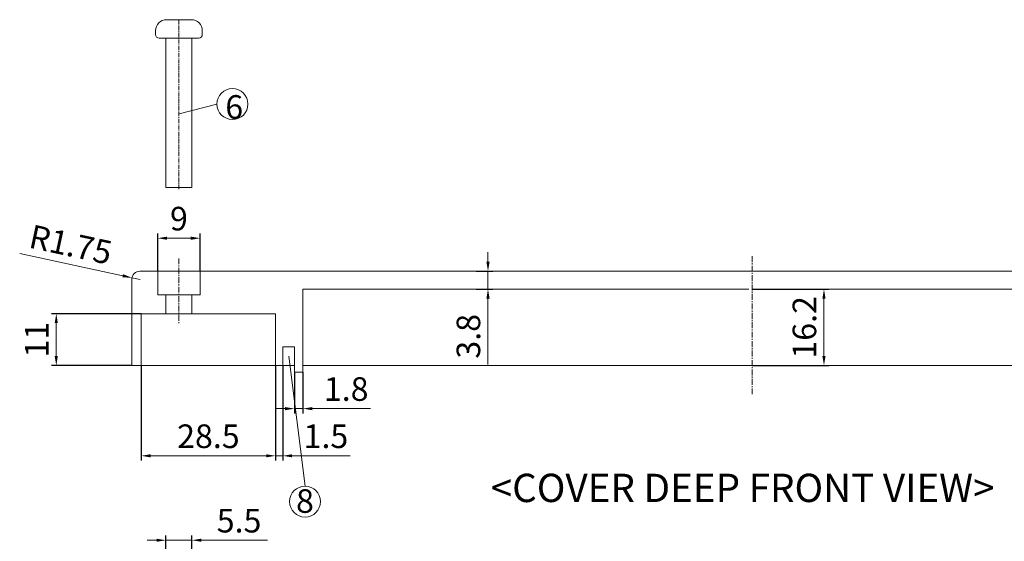
# Model space of a CAD drawing. Units: millimetres. Extents: x 466 to 1324, y 1146 to 1989.
# Drawn here: x 969 to 1178, y 1878 to 1989 of the extents above; entities that cross this region are included whole.
import ezdxf

# ---------------------------------------------------------------- set-up
doc = ezdxf.new("R2010")
doc.units = ezdxf.units.MM
doc.linetypes.add('CENTER', pattern=[2, 1.25, -0.25, 0.25, -0.25])
doc.layers.get('0').update_dxf_attribs({"lineweight": 0})
doc.layers.get('Defpoints').update_dxf_attribs({"lineweight": 0})
for name, color, linetype, lineweight in [('c', 6, 'CENTER', 0), ('CEN', 6, 'CENTER', 0), ('DIM', 2, 'Continuous', 0), ('GO-DIM', 7, 'Continuous', 0), ('WCON', 7, 'Continuous', 0)]:
    doc.layers.add(name, color=color, linetype=linetype, lineweight=lineweight)
doc.styles.get("Standard").update_dxf_attribs({"font": 'txt.shx', "bigfont": 'whgtxt.shx'})
doc.dimstyles.get("Standard").update_dxf_attribs({"dimtxt": 5, "dimasz": 2, "dimexe": 1, "dimexo": 0, "dimgap": 1, "dimtad": 1, "dimzin": 9, "dimdsep": 46, "dimtxsty": 'Standard', "dimcen": -1.5, "dimclrd": 1, "dimclre": 1, "dimclrt": 1, "dimaunit": 1, "dimazin": 0, "dimtp": 0.02, "dimtm": 0.05, "dimtfac": 0.5, "dimtmove": 0, "dimatfit": 3, "dimfxl": 0, "dimlwd": -1, "dimarcsym": 0})

# ---------------------------------------------------------------- blocks, each defined once
blk = doc.blocks.new('*D6')
at = {"layer": 'Defpoints', "color": 0}
for p in [(976.93, 1926.67), (994.93, 1926.67), (992.93, 1915.67)]:
    blk.add_point(p, dxfattribs=at)
at = {"layer": 'DIM', "color": 1, "lineweight": -2}
for p, q in [((994.93, 1926.67), (975.93, 1926.67)), ((992.93, 1915.67), (975.93, 1915.67))]:
    blk.add_line(p, q, dxfattribs=at)
at = {"layer": 'DIM', "color": 1}
blk.add_line((976.93, 1917.67), (976.93, 1924.67), dxfattribs=at)
for points in [[(976.6, 1924.67), (977.26, 1924.67), (976.93, 1926.67)], [(976.6, 1917.67), (977.26, 1917.67), (976.93, 1915.67)]]:
    blk.add_solid(points, dxfattribs=at)
at = {"layer": 'DIM', "color": 1, "insert": (973.43, 1921.17), "char_height": 5, "attachment_point": 5, "rotation": 90}
blk.add_mtext('11', dxfattribs=at)
blk = doc.blocks.new('*D22')
at = {"layer": 'Defpoints', "color": 0}
for p in [(1065.93, 1935.67), (1065.93, 1931.87), (1068.45, 1931.87)]:
    blk.add_point(p, dxfattribs=at)
at = {"layer": 'DIM', "color": 1}
for p, q in [((1068.45, 1937.67), (1068.45, 1939.67)), ((1068.45, 1935.67), (1068.45, 1931.87)), ((1068.45, 1929.87), (1068.45, 1915.87))]:
    blk.add_line(p, q, dxfattribs=at)
at = {"layer": 'DIM', "color": 1, "lineweight": -2}
for p, q in [((1065.93, 1935.67), (1069.45, 1935.67)), ((1065.93, 1931.87), (1069.45, 1931.87))]:
    blk.add_line(p, q, dxfattribs=at)
at = {"layer": 'DIM', "color": 1}
for points in [[(1068.12, 1937.67), (1068.79, 1937.67), (1068.45, 1935.67)], [(1068.12, 1929.87), (1068.79, 1929.87), (1068.45, 1931.87)]]:
    blk.add_solid(points, dxfattribs=at)
at = {"layer": 'DIM', "color": 1, "insert": (1064.95, 1921.87), "char_height": 5, "attachment_point": 5, "rotation": 90}
blk.add_mtext('3.8', dxfattribs=at)
blk = doc.blocks.new('*D24')
at = {"layer": 'Defpoints', "color": 0}
for p in [(994.93, 1915.67), (1023.43, 1915.67), (1023.43, 1896.55)]:
    blk.add_point(p, dxfattribs=at)
at = {"layer": 'DIM', "color": 1, "lineweight": -2}
for p, q in [((994.93, 1915.67), (994.93, 1895.55)), ((1023.43, 1915.67), (1023.43, 1895.55))]:
    blk.add_line(p, q, dxfattribs=at)
at = {"layer": 'DIM', "color": 1}
blk.add_line((996.93, 1896.55), (1021.43, 1896.55), dxfattribs=at)
for points in [[(996.93, 1896.88), (996.93, 1896.22), (994.93, 1896.55)], [(1021.43, 1896.88), (1021.43, 1896.22), (1023.43, 1896.55)]]:
    blk.add_solid(points, dxfattribs=at)
at = {"layer": 'DIM', "color": 1, "insert": (1009.18, 1900.05), "char_height": 5, "attachment_point": 5}
blk.add_mtext('28.5', dxfattribs=at)
blk = doc.blocks.new('*D25')
at = {"layer": 'Defpoints', "color": 0}
for p in [(1023.43, 1915.67), (1024.93, 1915.67), (1024.93, 1896.55)]:
    blk.add_point(p, dxfattribs=at)
at = {"layer": 'DIM', "color": 1, "lineweight": -2}
for p, q in [((1023.43, 1915.67), (1023.43, 1895.55)), ((1024.93, 1915.67), (1024.93, 1895.55))]:
    blk.add_line(p, q, dxfattribs=at)
at = {"layer": 'DIM', "color": 1}
for p, q in [((1021.43, 1896.55), (1019.43, 1896.55)), ((1023.43, 1896.55), (1024.93, 1896.55)), ((1026.93, 1896.55), (1039.26, 1896.55))]:
    blk.add_line(p, q, dxfattribs=at)
for points in [[(1021.43, 1896.88), (1021.43, 1896.22), (1023.43, 1896.55)], [(1026.93, 1896.88), (1026.93, 1896.22), (1024.93, 1896.55)]]:
    blk.add_solid(points, dxfattribs=at)
at = {"layer": 'DIM', "color": 1, "insert": (1034.09, 1900.05), "char_height": 5, "attachment_point": 5}
blk.add_mtext('1.5', dxfattribs=at)
blk = doc.blocks.new('*D26')
at = {"layer": 'Defpoints', "color": 0}
for p in [(1027.43, 1914.27), (1029.23, 1914.27), (1029.23, 1906.55)]:
    blk.add_point(p, dxfattribs=at)
at = {"layer": 'DIM', "color": 1, "lineweight": -2}
for p, q in [((1027.43, 1914.27), (1027.43, 1905.55)), ((1029.23, 1914.27), (1029.23, 1905.55))]:
    blk.add_line(p, q, dxfattribs=at)
at = {"layer": 'DIM', "color": 1}
for p, q in [((1025.43, 1906.55), (1023.43, 1906.55)), ((1027.43, 1906.55), (1029.23, 1906.55)), ((1031.23, 1906.55), (1043.56, 1906.55))]:
    blk.add_line(p, q, dxfattribs=at)
for points in [[(1025.43, 1906.88), (1025.43, 1906.21), (1027.43, 1906.55)], [(1031.23, 1906.88), (1031.23, 1906.21), (1029.23, 1906.55)]]:
    blk.add_solid(points, dxfattribs=at)
at = {"layer": 'DIM', "color": 1, "insert": (1038.39, 1910.05), "char_height": 5, "attachment_point": 5}
blk.add_mtext('1.8', dxfattribs=at)
blk = doc.blocks.new('*D61')
at = {"layer": 'Defpoints', "color": 0}
for p in [(992.96, 1934.28), (994.68, 1933.92)]:
    blk.add_point(p, dxfattribs=at)
at = {"layer": 'DIM', "color": 1}
for p, q in [((969.17, 1939.4), (991.01, 1934.7)), ((994.68, 1933.92), (992.96, 1934.28))]:
    blk.add_line(p, q, dxfattribs=at)
blk.add_solid([(991.08, 1935.03), (990.94, 1934.38), (992.96, 1934.28)], dxfattribs=at)
at = {"layer": 'DIM', "color": 1, "insert": (979.85, 1940.68), "char_height": 5, "attachment_point": 5, "rotation": 347.867}
blk.add_mtext('R1.75', dxfattribs=at)
blk = doc.blocks.new('*D64')
at = {"layer": 'Defpoints', "color": 0}
for p in [(1007.43, 1942.66), (998.43, 1935.67), (1007.43, 1935.67)]:
    blk.add_point(p, dxfattribs=at)
at = {"layer": 'DIM', "color": 1, "lineweight": -2}
for p, q in [((998.43, 1935.67), (998.43, 1943.66)), ((1007.43, 1935.67), (1007.43, 1943.66))]:
    blk.add_line(p, q, dxfattribs=at)
at = {"layer": 'DIM', "color": 1}
blk.add_line((1000.43, 1942.66), (1005.43, 1942.66), dxfattribs=at)
for points in [[(1000.43, 1942.99), (1000.43, 1942.32), (998.43, 1942.66)], [(1005.43, 1942.99), (1005.43, 1942.32), (1007.43, 1942.66)]]:
    blk.add_solid(points, dxfattribs=at)
at = {"layer": 'DIM', "color": 1, "insert": (1002.93, 1946.16), "char_height": 5, "attachment_point": 5}
blk.add_mtext('9', dxfattribs=at)
blk = doc.blocks.new('*D92')
at = {"layer": 'Defpoints', "color": 0}
for p in [(1124.43, 1931.87), (1124.43, 1915.67), (1139.68, 1915.67)]:
    blk.add_point(p, dxfattribs=at)
at = {"layer": 'DIM', "color": 1, "lineweight": -2}
for p, q in [((1124.43, 1931.87), (1140.68, 1931.87)), ((1124.43, 1915.67), (1140.68, 1915.67))]:
    blk.add_line(p, q, dxfattribs=at)
at = {"layer": 'DIM', "color": 1}
blk.add_line((1139.68, 1929.87), (1139.68, 1917.67), dxfattribs=at)
for points in [[(1139.34, 1929.87), (1140.01, 1929.87), (1139.68, 1931.87)], [(1139.34, 1917.67), (1140.01, 1917.67), (1139.68, 1915.67)]]:
    blk.add_solid(points, dxfattribs=at)
at = {"layer": 'DIM', "color": 1, "insert": (1136.18, 1923.77), "char_height": 5, "attachment_point": 5, "rotation": 90}
blk.add_mtext('16.2', dxfattribs=at)
blk = doc.blocks.new('*D149')
at = {"layer": 'Defpoints', "color": 0}
for p in [(1005.68, 1878.66), (1000.18, 1846.46), (1005.68, 1846.46)]:
    blk.add_point(p, dxfattribs=at)
at = {"layer": 'DIM', "color": 1}
for p, q in [((998.18, 1878.66), (996.18, 1878.66)), ((1000.18, 1878.66), (1005.68, 1878.66)), ((1007.68, 1878.66), (1021.68, 1878.66))]:
    blk.add_line(p, q, dxfattribs=at)
at = {"layer": 'DIM', "color": 1, "lineweight": -2}
for p, q in [((1000.18, 1846.46), (1000.18, 1879.66)), ((1005.68, 1846.46), (1005.68, 1879.66))]:
    blk.add_line(p, q, dxfattribs=at)
at = {"layer": 'DIM', "color": 1}
for points in [[(998.18, 1878.99), (998.18, 1878.33), (1000.18, 1878.66)], [(1007.68, 1878.99), (1007.68, 1878.33), (1005.68, 1878.66)]]:
    blk.add_solid(points, dxfattribs=at)
at = {"layer": 'DIM', "color": 1, "insert": (1015.68, 1882.16), "char_height": 5, "attachment_point": 5}
blk.add_mtext('5.5', dxfattribs=at)

msp = doc.modelspace()

# ---------------------------------------------------------------- linework, layer by layer
for p, q in [((1000.175, 1953.412), (1000.175, 1985.033)), ((1005.675, 1953.412), (1005.675, 1985.033)), ((1010.998, 1971.082), (1002.949, 1969.026)), ((1000.175, 1953.412), (1004.165, 1953.412)), ((1005.675, 1953.412), (1000.175, 1953.412)), ((998.425, 1935.667), (994.675, 1935.667)), ((998.425, 1935.667), (998.425, 1930.667)), ((1007.425, 1935.667), (998.425, 1935.667)), ((1124.425, 1935.667), (1007.425, 1935.667)), ((1007.425, 1935.667), (1007.425, 1930.667)), ((1124.425, 1935.667), (1241.425, 1935.667)), ((992.925, 1933.917), (992.925, 1915.667)), ((1029.225, 1931.867), (1029.225, 1914.267)), ((1123.725, 1931.867), (1029.225, 1931.867)), ((1124.425, 1931.867), (1250.125, 1931.867)), ((992.925, 1930.667), (992.925, 1915.667)), ((1007.425, 1930.667), (998.425, 1930.667)), ((1000.175, 1930.667), (1000.175, 1926.667)), ((1005.675, 1930.667), (1005.675, 1926.667)), ((1023.425, 1926.667), (994.925, 1926.667)), ((994.925, 1926.667), (994.925, 1915.667)), ((1023.425, 1926.667), (1023.425, 1915.667)), ((1024.925, 1915.667), (1024.925, 1919.667)), ((1027.425, 1919.667), (1024.925, 1919.667)), ((1027.425, 1919.667), (1027.425, 1914.267)), ((1029.673, 1890.126), (1026.202, 1917.645)), ((995.125, 1915.667), (992.925, 1915.667)), ((1027.425, 1915.667), (992.925, 1915.667)), ((1027.425, 1914.267), (1029.225, 1914.267)), ((1029.225, 1915.667), (1250.125, 1915.667))]:
    msp.add_line(p, q)
for centre in [(1014.274, 1971.082), (1029.673, 1886.85)]:
    msp.add_circle(centre, 3.276)
msp.add_arc((994.675, 1933.917), 1.75, 90, 180)
at = {"layer": 'c'}
for p, q in [((1002.925, 1938.39), (1002.925, 1924.518)), ((1124.425, 1938.841), (1124.425, 1909.518))]:
    msp.add_line(p, q, dxfattribs=at)
at = {"layer": 'CEN', "color": 6, "linetype": 'CENTER', "ltscale": 0.7}
msp.add_line((1002.925, 1988.962), (1002.925, 1952.912), dxfattribs=at)
at = {"layer": 'GO-DIM', "ltscale": 0.7}
for centre, start, end in [((998.749, 1985.819), 180, 270), ((1007.102, 1985.819), 270, 0)]:
    msp.add_arc(centre, 0.786, start, end, dxfattribs=at)
at = {"layer": 'WCON', "color": 7, "linetype": 'Continuous'}
for p, q in [((1002.925, 1988.962), (1000.32, 1988.962)), ((1005.531, 1988.962), (1002.925, 1988.962)), ((1007.102, 1985.033), (998.749, 1985.033))]:
    msp.add_line(p, q, dxfattribs=at)
at = {"layer": 'WCON', "color": 7, "linetype": 'Continuous', "ltscale": 0.7}
for p, q in [((997.963, 1985.819), (997.963, 1986.605)), ((1007.888, 1985.819), (1007.888, 1986.605))]:
    msp.add_line(p, q, dxfattribs=at)
for centre, start, end in [((1000.32, 1986.605), 90, 180), ((1005.531, 1986.605), 360, 90)]:
    msp.add_arc(centre, 2.357, start, end, dxfattribs=at)

# ---------------------------------------------------------------- texts
for s, insert, char_height, width, attachment_point in [('6', (1012.764, 1972.972), 5, 7.78271, 1), ('{\\fDotum|b1|i0|c129|p50;<COVER DEEP FRONT VIEW>}', (1122.427, 1892.751), 6, 178.77682, 2), ('8', (1027.758, 1889.467), 5, 4.58544, 1)]:
    msp.add_mtext(s, dxfattribs=dict(insert=insert, char_height=char_height, width=width, attachment_point=attachment_point))

# ---------------------------------------------------------------- dimensions: what is measured, and where the dimension line sits
at = {"layer": 'DIM', "color": 1}
dim = msp.add_linear_dim(base=(1007.425, 1942.657), p1=(998.425, 1935.667), p2=(1007.425, 1935.667), dimstyle='Standard', dxfattribs=at)
dim.commit()
dim.dimension.update_dxf_attribs({"geometry": '*D64', "text_midpoint": (1002.925, 1946.157)})
at = {"layer": 'DIM'}
dim = msp.add_radius_dim(center=(994.675, 1933.917), mpoint=(992.964, 1934.285), dimstyle='Standard', dxfattribs=at)
dim.commit()
dim.dimension.update_dxf_attribs({"geometry": '*D61', "text_midpoint": (979.85, 1940.684)})
for base, p1, p2, picture, middle in [((1068.453, 1931.867), (1065.925, 1935.667), (1065.925, 1931.867), '*D22', (1064.953, 1921.867)), ((1139.675, 1915.667), (1124.425, 1931.867), (1124.425, 1915.667), '*D92', (1136.175, 1923.767)), ((976.929, 1926.667), (992.925, 1915.667), (994.925, 1926.667), '*D6', (973.429, 1921.167))]:
    dim = msp.add_linear_dim(base=base, p1=p1, p2=p2, angle=90, dimstyle='Standard', dxfattribs=at)
    dim.commit()
    dim.dimension.update_dxf_attribs({"geometry": picture, "text_midpoint": middle})
for base, p1, p2, picture, middle in [((1023.425, 1896.549), (994.925, 1915.667), (1023.425, 1915.667), '*D24', (1009.175, 1900.049)), ((1024.925, 1896.549), (1023.425, 1915.667), (1024.925, 1915.667), '*D25', (1034.092, 1900.049)), ((1029.225, 1906.546), (1027.425, 1914.267), (1029.225, 1914.267), '*D26', (1038.392, 1910.046)), ((1005.675, 1878.662), (1000.175, 1846.462), (1005.675, 1846.462), '*D149', (1015.675, 1882.162))]:
    dim = msp.add_linear_dim(base=base, p1=p1, p2=p2, dimstyle='Standard', dxfattribs=at)
    dim.commit()
    dim.dimension.update_dxf_attribs({"geometry": picture, "text_midpoint": middle})

doc.saveas('drawing.dxf')
